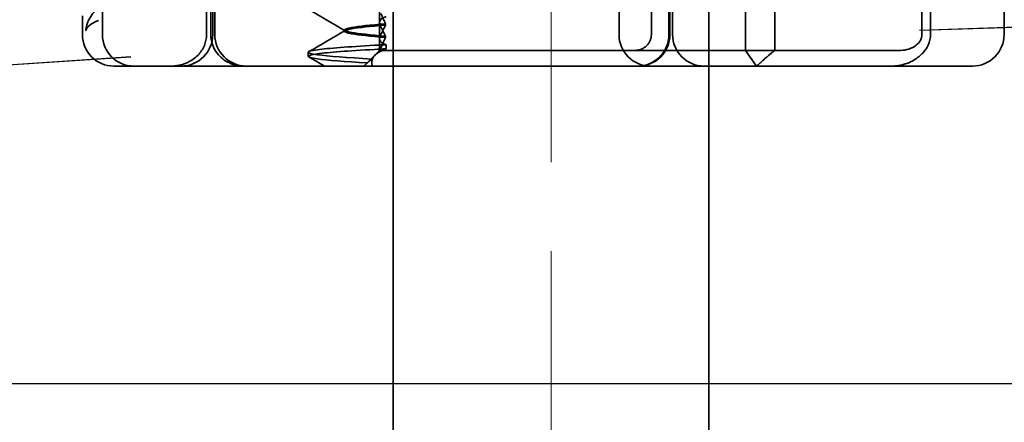
# Model space of a CAD drawing. Units: millimetres. Extents: x 1269 to 1854, y -13540 to -12699.
# Drawn here: x 1729 to 1760, y -12762 to -12749 of the extents above; entities that cross this region are included whole.
import ezdxf

# ---------------------------------------------------------------- set-up
doc = ezdxf.new("R2010")
doc.units = ezdxf.units.MM
doc.header["$LTSCALE"] = 4
doc.linetypes.add('CHAIN', pattern=[0.3543, 0.2362, -0.0295, 0.0591, -0.0295])
doc.linetypes.add('DASH_DOT', pattern=[0.182, 0.1181, -0.0295, 0.0049, -0.0295])
for name, color, linetype, lineweight in [('Kóta (ISO)', 3, 'Continuous', 25), ('Obrys', 7, 'Continuous', 18), ('Viditelná (ISO)', 7, 'Continuous', 35)]:
    doc.layers.add(name, color=color, linetype=linetype, lineweight=lineweight)
doc.layers.add('Osa (ISO)', color=1, linetype='DASH_DOT', lineweight=9, true_color=0xff0000)
doc.layers.add('Šrafy (ISO)', color=6, linetype='Continuous', lineweight=9, true_color=0xff00ff)
doc.styles.add('Text poznámky (ISO)', font='tahoma.ttf')
doc.dimstyles.new('Výchozí (ISO)', dxfattribs={"dimscale": 2.5, "dimtxt": 3.5, "dimasz": 2.5, "dimexe": 1, "dimexo": 0, "dimgap": 0.762, "dimtad": 1, "dimrnd": 1e-08, "dimtxsty": 'Text poznámky (ISO)', "dimcen": 0.09, "dimdle": 10, "dimclrd": 256, "dimclre": 256, "dimclrt": 256, "dimazin": 2, "dimtfac": 1.001486, "dimtmove": 0, "dimatfit": 3, "dimfxl": 1, "dimtolj": 1, "dimlwd": -1, "dimlwe": -1, "dimarcsym": 0})

# ---------------------------------------------------------------- blocks, each defined once
blk = doc.blocks.new('*D4')
at = {"layer": 'Defpoints', "color": 0}
for p in [(1766.99, -12698.781), (1851.898, -12698.781), (1656.774, -12760.842)]:
    blk.add_point(p, dxfattribs=at)
at = {"layer": 'Kóta (ISO)'}
for p, q in [((1766.99, -12698.781), (1854.398, -12698.781)), ((1851.898, -12754.592), (1851.898, -12705.031)), ((1656.774, -12760.842), (1854.398, -12760.842))]:
    blk.add_line(p, q, dxfattribs=at)
for points in [[(1850.856, -12705.031), (1852.939, -12705.031), (1851.898, -12698.781)], [(1850.856, -12754.592), (1852.939, -12754.592), (1851.898, -12760.842)]]:
    blk.add_solid(points, dxfattribs=at)
at = {"layer": 'Kóta (ISO)', "insert": (1845.438, -12728.781), "char_height": 8.75, "attachment_point": 5, "rotation": 90, "style": 'Text poznámky (ISO)'}
blk.add_mtext('\\A1;60', dxfattribs=at)
blk = doc.blocks.new('A$C1D3B641F')
at = {"layer": 'Osa (ISO)', "linetype": 'CHAIN', "ltscale": 23.990969}
blk.add_line((20, 0), (20, 97), dxfattribs=at)
at = {"layer": 'Viditelná (ISO)'}
for p, q in [((5.777, 72.044), (5.777, 88.044)), ((9.078, 72.044), (9.078, 88.044)), ((9.277, 72.044), (9.277, 88.044)), ((15, 67), (15, 82)), ((25, 67), (25, 82)), ((32.03, 72.044), (32.03, 77.044)), ((26.168, 76.544), (26.168, 71.544)), ((27.092, 71.544), (27.092, 76.544)), ((31.755, 76.55), (31.755, 72.044)), ((22.154, 72.044), (22.154, 76.444)), ((34.362, 72.044), (34.362, 76.444)), ((9.211, 72.044), (9.211, 75.044)), ((9.342, 72.044), (9.342, 75.044)), ((23.179, 72.044), (23.179, 74.544)), ((23.738, 73.68), (23.738, 72.044)), ((23.768, 72.044), (23.768, 73.544)), ((23.851, 72.044), (23.851, 73.044)), ((14.565, 71.919), (14.565, 72.851)), ((5.143, 72.044), (5.143, 72.638)), ((13.451, 72.147), (13.451, 72.19)), ((14.753, 72.341), (14.753, 72.385)), ((14.565, 71.919), (14.565, 71.544)), ((14.753, 71.996), (14.753, 71.953)), ((12.301, 71.354), (12.301, 71.483)), ((14.565, 71.544), (14.48, 71.459)), ((14.572, 71.544), (14.565, 71.544)), ((14.676, 71.544), (14.572, 71.544)), ((15.525, 71.544), (14.676, 71.544)), ((14.773, 71.594), (14.773, 71.724)), ((15.525, 71.544), (19.899, 71.544)), ((20.101, 71.544), (19.899, 71.544)), ((20.101, 71.544), (22.666, 71.544)), ((26.168, 71.544), (22.666, 71.544)), ((26.168, 71.544), (27.092, 71.544)), ((26.516, 71.044), (26.168, 71.544)), ((29.924, 71.544), (27.092, 71.544)), ((30.78, 71.544), (29.924, 71.544)), ((31.082, 71.544), (30.78, 71.544)), ((14.07, 71.044), (14.424, 71.399)), ((6.252, 71.044), (6.143, 71.044)), ((6.252, 71.044), (6.777, 71.044)), ((6.82, 71.044), (6.777, 71.044)), ((8.93, 71.044), (6.82, 71.044)), ((9.777, 71.044), (8.93, 71.044)), ((9.777, 71.044), (28.002, 71.044)), ((14.121, 71.1), (14.065, 71.044)), ((28.646, 71.044), (28.002, 71.044)), ((32.621, 71.044), (28.646, 71.044)), ((33.362, 71.044), (32.621, 71.044)), ((15, 52), (15, 67)), ((25, 52), (25, 67))]:
    blk.add_line(p, q, dxfattribs=at)
for centre, start, end in [((6.143, 72.044), 180, 270), ((6.777, 72.044), 180, 270), ((8.277, 72.044), 270, 0), ((10.342, 72.044), 180, 270), ((23.154, 72.044), 180, 270), ((22.768, 72.044), 270, 0), ((24.851, 72.044), 180, 270), ((33.362, 72.044), 270, 0)]:
    blk.add_arc(centre, 1, start, end, dxfattribs=at)
for centre, major_axis, ratio, start_param, end_param in [((17.607, 71.584), (-5.307, -0.197), 0.02559, 5.274693, 5.358504), ((22.68, 71.621), (0.202, 0.006), 0.380138, 4.630821, 4.804598)]:
    blk.add_ellipse(centre, major_axis=major_axis, ratio=ratio, start_param=start_param, end_param=end_param, dxfattribs=at)
for points, knots in [([(5.615, 72.849), (5.391, 72.663), (5.274, 72.417), (5.257, 72.178), (5.257, 72.177), (5.257, 72.176)], [-0.05126221, -0.05126221, -0.05126221, -0.05126221, 0, 0, 0.00024912, 0.00024912, 0.00024912, 0.00024912]), ([(5.257, 72.176), (5.257, 72.176), (5.258, 72.177), (5.285, 72.288), (5.414, 72.402), (5.649, 72.49)], [-0.00024912, -0.00024912, -0.00024912, -0.00024912, 0, 0, 0.05126221, 0.05126221, 0.05126221, 0.05126221]), ([(14.773, 72.613), (14.716, 72.599), (14.671, 72.578), (14.611, 72.534), (14.593, 72.513), (14.566, 72.459), (14.562, 72.426), (14.572, 72.359), (14.584, 72.325), (14.603, 72.29)], [-0.09938155, -0.09938155, -0.09938155, -0.09938155, -0.0710236, -0.0710236, -0.0497093, -0.0497093, -0.0234384, -0.0234384, -0.00007259, -0.00007259, -0.00007259, -0.00007259]), ([(14.753, 72.385), (14.73, 72.438), (14.706, 72.491), (14.656, 72.599), (14.63, 72.654), (14.603, 72.708)], [0.00007418, 0.00007418, 0.00007418, 0.00007418, 0.03418717, 0.03418717, 0.06833602, 0.06833602, 0.06833602, 0.06833602]), ([(14.753, 72.384), (14.271, 72.346), (13.901, 72.308), (13.683, 72.27), (13.377, 72.217), (13.377, 72.163), (13.683, 72.11), (13.901, 72.071), (14.271, 72.033), (14.753, 71.995)], [-1.738513, -1.738513, -1.738513, -1.738513, -1.260237, -1.260237, -1.260237, -0.588168, -0.588168, -0.588168, -0.109806, -0.109806, -0.109806, -0.109806]), ([(14.753, 71.953), (14.271, 71.991), (13.901, 72.029), (13.683, 72.067), (13.377, 72.121), (13.377, 72.174), (13.683, 72.228), (13.901, 72.266), (14.271, 72.304), (14.753, 72.342)], [0.109806, 0.109806, 0.109806, 0.109806, 0.588071, 0.588071, 0.588071, 1.260145, 1.260145, 1.260145, 1.738513, 1.738513, 1.738513, 1.738513]), ([(14.603, 72.047), (14.63, 72.098), (14.656, 72.147), (14.706, 72.245), (14.73, 72.294), (14.753, 72.341)], [0.00002466, 0.00002466, 0.00002466, 0.00002466, 0.03349921, 0.03349921, 0.06693609, 0.06693609, 0.06693609, 0.06693609]), ([(14.603, 72.29), (14.63, 72.24), (14.656, 72.19), (14.706, 72.092), (14.73, 72.043), (14.753, 71.996)], [0.00002461, 0.00002461, 0.00002461, 0.00002461, 0.03355497, 0.03355497, 0.06693598, 0.06693598, 0.06693598, 0.06693598]), ([(9.078, 72.044), (9.078, 71.925), (9.054, 71.809), (8.963, 71.585), (8.895, 71.482), (8.717, 71.297), (8.607, 71.22), (8.397, 71.121), (8.304, 71.091), (8.115, 71.053), (8.022, 71.044), (7.928, 71.044), (7.926, 71.044), (7.925, 71.044)], [0.171809, 0.171809, 0.171809, 0.171809, 0.207417, 0.207417, 0.2444163, 0.2444163, 0.2846953, 0.2846953, 0.3144867, 0.3144867, 0.3436181, 0.3436181, 0.3440765, 0.3440765, 0.3440765, 0.3440765]), ([(10.257, 71.044), (10.21, 71.044), (10.164, 71.047), (10.072, 71.059), (10.027, 71.068), (9.902, 71.101), (9.823, 71.132), (9.675, 71.211), (9.605, 71.26), (9.48, 71.372), (9.424, 71.436), (9.331, 71.576), (9.293, 71.652), (9.23, 71.831), (9.211, 71.938), (9.211, 72.044)], [0, 0, 0, 0, 0.0139635, 0.0139635, 0.0276943, 0.0276943, 0.0528587, 0.0528587, 0.078032, 0.078032, 0.1032283, 0.1032283, 0.1284184, 0.1284184, 0.1601185, 0.1601185, 0.1601185, 0.1601185]), ([(14.773, 71.724), (14.716, 71.739), (14.671, 71.759), (14.611, 71.803), (14.593, 71.825), (14.566, 71.878), (14.562, 71.911), (14.572, 71.978), (14.584, 72.012), (14.603, 72.047)], [-0.09938167, -0.09938167, -0.09938167, -0.09938167, -0.07102224, -0.07102224, -0.0497066, -0.0497066, -0.02343729, -0.02343729, -0.00007275, -0.00007275, -0.00007275, -0.00007275]), ([(14.753, 71.952), (14.73, 71.899), (14.706, 71.846), (14.656, 71.738), (14.63, 71.683), (14.603, 71.629)], [0.00007436, 0.00007436, 0.00007436, 0.00007436, 0.0341855, 0.0341855, 0.0683363, 0.0683363, 0.0683363, 0.0683363]), ([(22.701, 71.545), (22.757, 71.548), (22.817, 71.563), (22.895, 71.595), (22.957, 71.627), (23.01, 71.671), (23.054, 71.715), (23.098, 71.767), (23.13, 71.827), (23.153, 71.883), (23.173, 71.947), (23.179, 72.013), (23.179, 72.044)], [0.4544656, 0.4544656, 0.4544656, 0.4544656, 0.4855553, 0.4855553, 0.5042523, 0.5229494, 0.5229494, 0.5414959, 0.5600424, 0.5600424, 0.5784813, 0.5969202, 0.5969202, 0.5969202, 0.5969202]), ([(23.738, 72.044), (23.738, 71.978), (23.725, 71.836), (23.68, 71.701), (23.627, 71.582), (23.557, 71.457), (23.462, 71.352), (23.367, 71.264), (23.253, 71.178), (23.125, 71.12), (22.965, 71.064), (22.844, 71.044), (22.734, 71.044)], [-0.5969202, -0.5969202, -0.5969202, -0.5969202, -0.5784813, -0.5600424, -0.5600424, -0.5414959, -0.5229494, -0.5229494, -0.5042523, -0.4855553, -0.4855553, -0.4544656, -0.4544656, -0.4544656, -0.4544656]), ([(31.755, 72.044), (31.755, 72.013), (31.751, 71.982), (31.735, 71.921), (31.722, 71.89), (31.67, 71.797), (31.62, 71.744), (31.513, 71.66), (31.437, 71.615), (31.258, 71.557), (31.169, 71.544), (31.082, 71.544)], [-0.1089232, -0.1089232, -0.1089232, -0.1089232, -0.0972671, -0.0972671, -0.0847678, -0.0847678, -0.0568077, -0.0568077, -0.0263054, -0.0263054, 0, 0, 0, 0]), ([(31.106, 71.079), (31.268, 71.115), (31.417, 71.179), (31.544, 71.261), (31.649, 71.327), (31.738, 71.406), (31.81, 71.49), (31.869, 71.559), (31.916, 71.631), (31.951, 71.705), (32.005, 71.818), (32.03, 71.931), (32.03, 72.044)], [-0.6837926, -0.6837926, -0.6837926, -0.6837926, -0.6352631, -0.6352631, -0.6352631, -0.5953746, -0.5953746, -0.5953746, -0.5627149, -0.5627149, -0.5627149, -0.5121518, -0.5121518, -0.5121518, -0.5121518]), ([(14.323, 71.268), (13.535, 71.313), (12.928, 71.358), (12.598, 71.403), (12.207, 71.457), (12.206, 71.51), (12.597, 71.564), (12.939, 71.61), (13.578, 71.657), (14.408, 71.704)], [25.799605, 25.799605, 25.799605, 25.799605, 26.367449, 26.367449, 26.367449, 27.039523, 27.039523, 27.039523, 27.627692, 27.627692, 27.627692, 27.627692]), ([(14.179, 71.146), (13.46, 71.189), (12.907, 71.231), (12.597, 71.273), (12.207, 71.327), (12.207, 71.38), (12.597, 71.434), (12.94, 71.481), (13.579, 71.528), (14.408, 71.574)], [25.834694, 25.834694, 25.834694, 25.834694, 26.367493, 26.367493, 26.367493, 27.039592, 27.039592, 27.039592, 27.627692, 27.627692, 27.627692, 27.627692]), ([(14.33, 71.045), (14.328, 71.053), (14.326, 71.06), (14.307, 71.165), (14.321, 71.254), (14.416, 71.404), (14.492, 71.467), (14.625, 71.526), (14.65, 71.535), (14.676, 71.544)], [0, 0, 0, 0, 0.0055623, 0.0055623, 0.0740936, 0.0740936, 0.1354374, 0.1354374, 0.1481916, 0.1481916, 0.1481916, 0.1481916]), ([(14.572, 71.544), (14.518, 71.498), (14.471, 71.451), (14.387, 71.359), (14.352, 71.313), (14.323, 71.267)], [-0.05536248, -0.05536248, -0.05536248, -0.05536248, -0.02766568, -0.02766568, -0.00003332, -0.00003332, -0.00003332, -0.00003332]), ([(14.773, 71.724), (14.711, 71.721), (14.649, 71.717), (14.527, 71.711), (14.467, 71.707), (14.408, 71.704)], [-0.04454093, -0.04454093, -0.04454093, -0.04454093, -0.02228538, -0.02228538, -0.00002716, -0.00002716, -0.00002716, -0.00002716]), ([(14.603, 71.629), (14.595, 71.614), (14.589, 71.6), (14.579, 71.571), (14.575, 71.557), (14.572, 71.544)], [-0.01820419, -0.01820419, -0.01820419, -0.01820419, -0.00913684, -0.00913684, -0.00004914, -0.00004914, -0.00004914, -0.00004914]), ([(14.676, 71.544), (14.69, 71.553), (14.705, 71.562), (14.737, 71.579), (14.755, 71.587), (14.773, 71.594)], [-0.01888346, -0.01888346, -0.01888346, -0.01888346, -0.00939704, -0.00939704, -0.000001, -0.000001, -0.000001, -0.000001]), ([(14.179, 71.147), (14.156, 71.132), (14.137, 71.116), (14.103, 71.081), (14.089, 71.063), (14.078, 71.044)], [-0.03934425, -0.03934425, -0.03934425, -0.03934425, -0.01997726, -0.01997726, 0, 0, 0, 0]), ([(30.795, 71.044), (30.847, 71.044), (30.899, 71.047), (31.003, 71.058), (31.055, 71.067), (31.106, 71.079)], [0, 0, 0, 0, 0.01560736, 0.01560736, 0.03141376, 0.03141376, 0.03141376, 0.03141376])]:
    blk.add_open_spline(points, degree=3, knots=knots, dxfattribs=at)
for points in [[(13.474, 72.165), (13.09, 72.388), (12.705, 72.611), (12.32, 72.834)], [(12.32, 71.503), (12.705, 71.726), (13.09, 71.949), (13.474, 72.172)], [(12.822, 71.044), (12.655, 71.14), (12.487, 71.237), (12.32, 71.334)], [(14.323, 71.267), (14.273, 71.229), (14.225, 71.188), (14.179, 71.146)]]:
    blk.add_open_spline(points, degree=3, dxfattribs=at)
blk.add_rational_spline([(26.516, 71.044), (26.826, 71.33), (27.092, 71.544)], [1, 1.04115517447, 1.07412469888], degree=2, dxfattribs=at)

msp = doc.modelspace()

# ---------------------------------------------------------------- linework, layer by layer
at = {"layer": 'Obrys'}
for p, q in [((1766.79, -12749.329), (1757.74, -12749.632)), ((1757.74, -12749.646), (1766.791, -12749.342)), ((1732.74, -12750.472), (1633.091, -12757.176)), ((1633.44, -12757.177), (1732.74, -12750.485))]:
    msp.add_line(p, q, dxfattribs=at)

# ---------------------------------------------------------------- block references
at = {"layer": 'Šrafy (ISO)'}
msp.add_blockref('A$C1D3B641F', (1726.058, -12821.817), dxfattribs=at)

# ---------------------------------------------------------------- dimensions: what is measured, and where the dimension line sits
at = {"layer": 'Kóta (ISO)'}
dim = msp.add_linear_dim(base=(1851.898, -12698.781), p1=(1656.774, -12760.842), p2=(1766.99, -12698.781), angle=90, text='60', dimstyle='Výchozí (ISO)', override={"dimtofl": 0, "dimatfit": 1}, dxfattribs=at)
dim.commit()
dim.dimension.update_dxf_attribs({"geometry": '*D4', "text_midpoint": (1851.898, -12728.781), "dimtype": 128})

doc.saveas('drawing.dxf')
